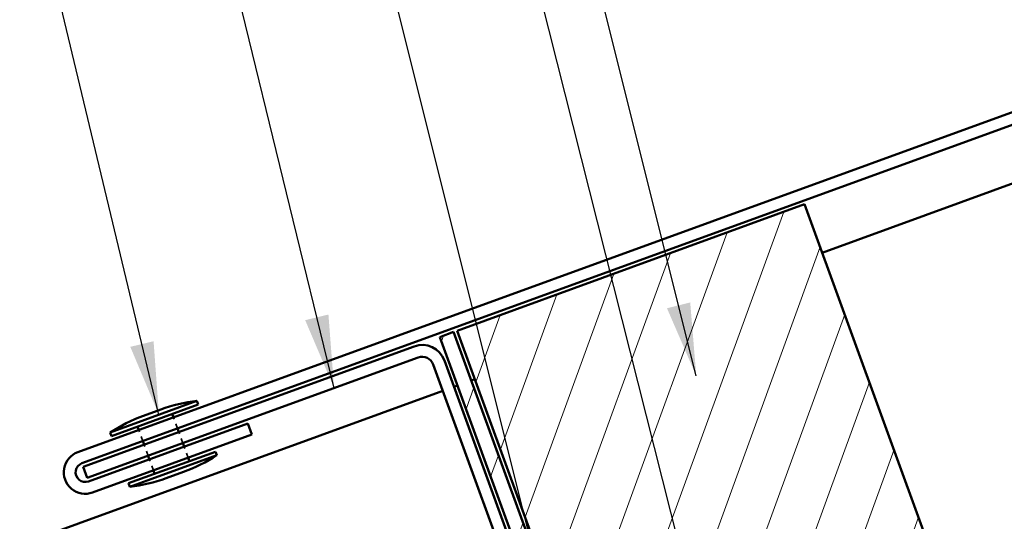
# Model space of a CAD drawing. Units: inches. Extents: x -145 to 291, y 3 to 386.
# Drawn here: x 63 to 83, y 119 to 129 of the extents above; entities that cross this region are included whole.
import ezdxf

# ---------------------------------------------------------------- set-up
doc = ezdxf.new("R2010")
doc.units = ezdxf.units.IN
doc.header["$LTSCALE"] = 15
doc.header["$MEASUREMENT"] = 0
doc.linetypes.add('DASHED', pattern=[0.2067, 0.1654, -0.0413])
for name, color, linetype, lineweight in [('Hatch (ANSI)', 7, 'Continuous', 18), ('Hidden (ANSI)', 7, 'DASHED', 35), ('Symbol (ANSI)', 7, 'Continuous', 25), ('Visible (ANSI)', 7, 'Continuous', 50)]:
    doc.layers.add(name, color=color, linetype=linetype, lineweight=lineweight)
doc.styles.add('Note Text (ANSI)', font='tahoma.ttf')
doc.dimstyles.new('Default (ANSI)$7', dxfattribs={"dimscale": 15, "dimtxt": 0.12, "dimasz": 0.098425, "dimexe": 0.125, "dimexo": 0.0625, "dimgap": 0.031496, "dimtad": 0, "dimtih": 1, "dimtoh": 1, "dimrnd": 1e-08, "dimzin": 4, "dimdsep": 46, "dimtxsty": 'Note Text (ANSI)', "dimcen": 0.09, "dimdle": 0.393701, "dimclrd": 256, "dimclre": 256, "dimclrt": 256, "dimadec": 0, "dimazin": 1, "dimtfac": 1, "dimtofl": 0, "dimtmove": 0, "dimatfit": 3, "dimfxl": 1, "dimtolj": 1, "dimtzin": 4, "dimlwd": -1, "dimlwe": -1, "dimarcsym": 0})

msp = doc.modelspace()

# ---------------------------------------------------------------- hatches: boundary and pattern name
at = {"layer": 'Hatch (ANSI)'}
h = msp.add_hatch(dxfattribs=at)
h.set_pattern_fill('ANSI31', color=256, scale=7.5, angle=25, style=0)
h.paths.add_polyline_path([(81.44064, 118.19694), (74.39295, 115.63179), (71.8278, 122.67948), (78.87549, 125.24463)])
at = {"layer": 'Hatch (ANSI)', "true_color": 0x808000}
h = msp.add_hatch(dxfattribs=at)
h.set_pattern_fill('ANSI31', color=56, scale=7.5, angle=25, style=0)
h.paths.add_polyline_path([(74.32247, 115.60614), (74.04056, 115.50353), (71.47541, 122.55123), (71.75732, 122.65383)])

# ---------------------------------------------------------------- linework, layer by layer
at = {"layer": 'Hidden (ANSI)', "ltscale": 0.030375}
for p, q in [((66.15694, 120.69527), (66.07486, 120.9208)), ((65.45217, 120.43876), (65.37009, 120.66429)), ((66.26468, 120.39927), (66.18259, 120.6248)), ((65.55991, 120.14276), (65.47783, 120.36828)), ((66.37242, 120.10327), (66.29033, 120.32879)), ((65.66765, 119.84675), (65.58556, 120.07228))]:
    msp.add_line(p, q, dxfattribs=at)
at = {"layer": 'Visible (ANSI)', "color": 1, "true_color": 0xff0000}
for p, q in [((119.73917, 140.45301), (64.13674, 120.21538)), ((64.21883, 119.98986), (119.82125, 140.22749)), ((64.24448, 119.91938), (70.95388, 122.3614)), ((64.32656, 119.69385), (71.03597, 122.13588)), ((71.56911, 122.07452), (74.20865, 114.82244)), ((71.34358, 121.99244), (73.98312, 114.74036)), ((67.58006, 120.79822), (64.35222, 119.62338)), ((67.66214, 120.57269), (67.58006, 120.79822)), ((64.4343, 119.39785), (67.66214, 120.57269)), ((64.24448, 119.91938), (64.32656, 119.69385))]:
    msp.add_line(p, q, dxfattribs=at)
at = {"layer": 'Visible (ANSI)', "color": 5, "true_color": 0x0000ff}
for p, q in [((79.23341, 124.26127), (110.68873, 135.71007)), ((72.11524, 121.67047), (72.18571, 121.69612)), ((25.77784, 104.80504), (71.53733, 121.46013)), ((71.76285, 121.54221), (71.83333, 121.56786))]:
    msp.add_line(p, q, dxfattribs=at)
at = {"layer": 'Visible (ANSI)'}
for p, q in [((71.8278, 122.67948), (78.87549, 125.24463)), ((78.87549, 125.24463), (81.44064, 118.19694)), ((74.39295, 115.63179), (71.8278, 122.67948)), ((64.79021, 120.61285), (66.55213, 121.25414)), ((66.55213, 121.25414), (66.57778, 121.18366)), ((64.81586, 120.54238), (66.57778, 121.18366)), ((65.4642, 120.95394), (65.81658, 121.0822)), ((66.07486, 120.9208), (66.04921, 120.99128)), ((64.79021, 120.61285), (64.81586, 120.54238)), ((65.37009, 120.66429), (65.34444, 120.73476)), ((66.18259, 120.6248), (66.15694, 120.69527)), ((65.47783, 120.36828), (65.45217, 120.43876)), ((65.16472, 119.58389), (66.92664, 120.22518)), ((66.29033, 120.32879), (66.26468, 120.39927)), ((66.92664, 120.22518), (66.9523, 120.1547)), ((65.19037, 119.51341), (66.9523, 120.1547)), ((65.58556, 120.07228), (65.55991, 120.14276)), ((66.39807, 120.03279), (66.37242, 120.10327)), ((65.6933, 119.77628), (65.66765, 119.84675)), ((65.92592, 119.68536), (66.27831, 119.81361)), ((65.16472, 119.58389), (65.19037, 119.51341))]:
    msp.add_line(p, q, dxfattribs=at)
at = {"layer": 'Visible (ANSI)', "color": 56, "true_color": 0x808000}
for p, q in [((71.47541, 122.55123), (71.75732, 122.65383)), ((71.75732, 122.65383), (74.32247, 115.60614)), ((74.04056, 115.50353), (71.47541, 122.55123))]:
    msp.add_line(p, q, dxfattribs=at)
at = {"layer": 'Visible (ANSI)', "color": 1, "true_color": 0xff0000}
for centre, radius, start, end in [((71.11805, 121.91035), 0.48, 20, 110), ((71.11805, 121.91035), 0.24, 20, 110), ((64.28552, 119.80662), 0.435, 110, 290), ((64.28552, 119.80662), 0.195, 110, 290)]:
    msp.add_arc(centre, radius, start, end, dxfattribs=at)
at = {"layer": 'Visible (ANSI)'}
for centre, start, end in [((66.93469, 117.95834), 96.620889, 109.693565), ((66.61565, 117.84223), 110.306435, 123.379111), ((65.12685, 122.92533), 290.306435, 303.379111), ((64.80782, 122.80921), 276.620889, 289.693565)]:
    msp.add_arc(centre, 3.31792, start, end, dxfattribs=at)

# ---------------------------------------------------------------- leaders
at = {"layer": 'Symbol (ANSI)', "annotation_type": 0, "has_hookline": 1, "hookline_direction": 1}
for points, text_width in [([(76.67785, 121.76145), (69.87207, 148.92411), (68.3957, 148.92411)], 20.09255), ([(77.17763, 114.99319), (69.28937, 146.19575), (67.81299, 146.19575)], 11.40927), ([(73.73807, 116.75782), (66.97305, 143.76838), (65.49667, 143.76838)], 7.95917), ([(69.33218, 121.51575), (64.52475, 141.22049), (63.04837, 141.22049)], 24.11444), ([(65.78053, 120.9733), (61.71159, 137.92197), (60.23521, 137.92197)], 24.1362), ([(63.87406, 108.87408), (57.75993, 133.4555), (56.28355, 133.4555)], 11.74291)]:
    msp.add_leader(points, dimstyle='Default (ANSI)$7', override={"dimtad": 0}, dxfattribs=dict(at, text_width=text_width))

doc.saveas('drawing.dxf')
